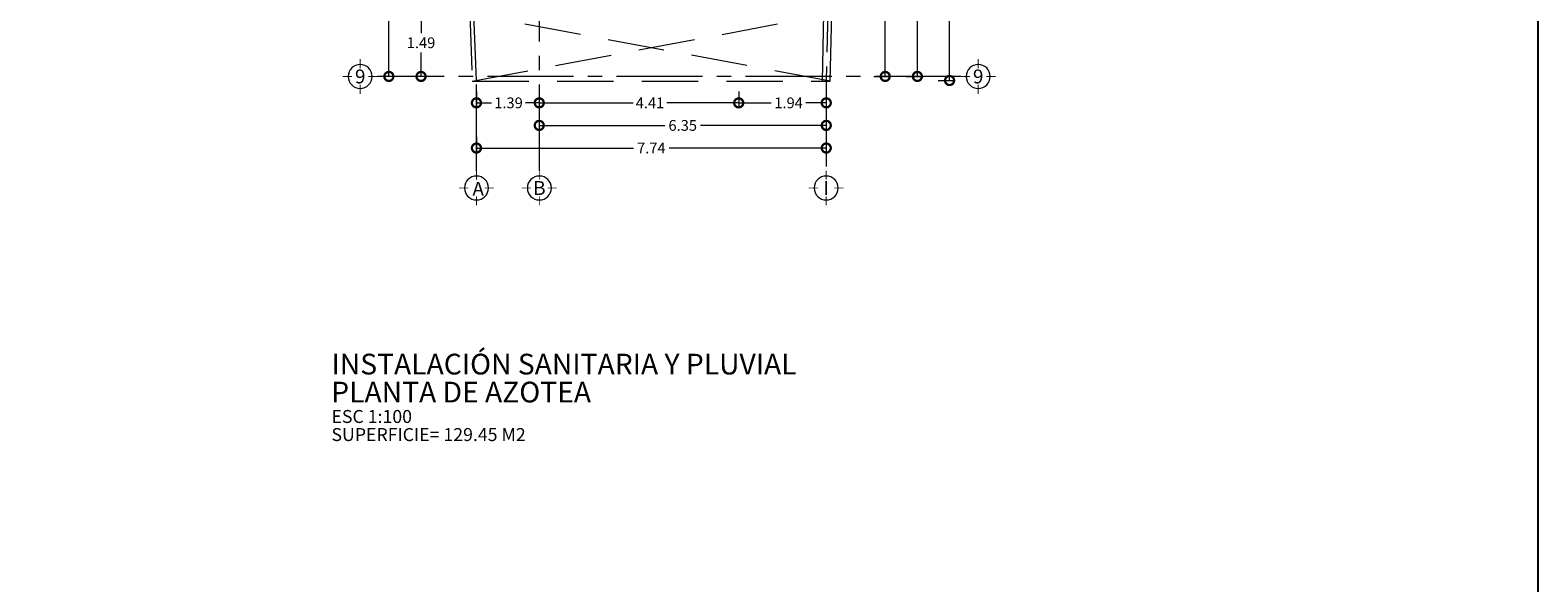
# Model space of a CAD drawing. Units: metres. Extents: x -19 to 197, y -278 to 38.
# Drawn here: x 82 to 116, y -40 to -28 of the extents above; entities that cross this region are included whole.
import ezdxf

# ---------------------------------------------------------------- set-up
doc = ezdxf.new("R2010")
doc.units = ezdxf.units.M
doc.linetypes.add('CENTER2', pattern=[28.575, 19.05, -3.175, 3.175, -3.175])
doc.linetypes.add('HIDDEN2', pattern=[0.1875, 0.125, -0.0625])
doc.layers.get('Defpoints').update_dxf_attribs({"color": 3})
for name, color, linetype, lineweight in [('% MOBILIARIO', 253, 'Continuous', 9), ('. simbologia', 36, 'Continuous', 0), ('ARCONER_COTAS 02', 250, 'Continuous', 0), ('EDPN_EJES', 251, 'CENTER2', 0), ('EDPN_MURO CARGA', 158, 'Continuous', 30), ('EDPN_PROYECCION 1', 250, 'HIDDEN2', 0)]:
    doc.layers.add(name, color=color, linetype=linetype, lineweight=lineweight)
doc.layers.add('EDPN_MURO BAJO', color=157, linetype='Continuous', lineweight=15, transparency=0.3)
doc.layers.add('Machuelo', color=7, linetype='Continuous')
doc.styles.add('ale', font='GOTHIC.TTF')
doc.styles.add('PDF Arial', font='arial.ttf')
doc.styles.get("Standard").update_dxf_attribs({"font": 'arial.ttf'})
doc.styles.add('T-3', font='GOTHIC.TTF', dxfattribs={"height": 0.12})
doc.dimstyles.new('COTA GRUPO ART DOT', dxfattribs={"dimtxt": 0.12, "dimasz": 0.4, "dimexe": 0.08, "dimexo": 0.0625, "dimgap": 0.09, "dimtad": 0, "dimtih": 1, "dimtoh": 1, "dimzin": 0, "dimdsep": 46, "dimtxsty": 'ale', "dimblk1": 'DOTSMALL', "dimblk2": 'DOTSMALL', "dimsah": 1, "dimcen": 0.07, "dimadec": 0, "dimazin": 0, "dimtfac": 1, "dimtofl": 0, "dimtmove": 0, "dimatfit": 3, "dimldrblk": 'DOT', "dimfxl": 0.25, "dimfxlon": 1, "dimtolj": 1, "dimtzin": 0, "dimlwd": 15, "dimlwe": 15, "dimarcsym": 0})

# ---------------------------------------------------------------- blocks, each defined once
blk = doc.blocks.new('004 PLANTILLA _ AZOTEA')
at = {"layer": '% MOBILIARIO', "color": 252, "true_color": 0x939598}
blk.add_lwpolyline([(0.615, -16.405), (8.534, -16.405)], dxfattribs=at)
at = {"layer": '% MOBILIARIO', "color": 9, "true_color": 0xc7c8ca}
blk.add_lwpolyline([(8.444, -16.395), (8.412, -17.895), (8.592, -17.895), (8.624, -16.395)], dxfattribs=at)
at = {"layer": '. simbologia', "color": 9, "ltscale": 0.25, "true_color": 0xc7c8ca, "transparency": 33554636}
for p, q in [((4.055, -5.025), (0.187, -0.18)), ((4.055, -5.025), (7.742, -0.18)), ((5.429, -8.625), (2.519, -5.025)), ((5.429, -8.625), (5.429, -5.025)), ((5.429, -5.025), (8.614, -8.625)), ((4.591, -8.625), (0.657, -12.725)), ((2.244, -8.625), (8.614, -8.625)), ((4.591, -12.725), (4.591, -8.625)), ((4.591, -8.625), (8.524, -12.725))]:
    blk.add_line(p, q, dxfattribs=at)
at = {"layer": '. simbologia', "color": 252, "ltscale": 0.25, "true_color": 0x939598, "transparency": 33554636}
for p, q in [((2.319, -16.213), (2.319, -13.453)), ((4.574, -16.213), (4.574, -13.453)), ((6.83, -16.213), (6.83, -13.453))]:
    blk.add_line(p, q, dxfattribs=at)
at = {"layer": '. simbologia', "color": 9, "ltscale": 0.25, "true_color": 0xc7c8ca, "transparency": 33554636}
for points in [[(1.2, -1.845), (1.317, -1.596), (1.626, -1.564)], [(7.742, -4.059), (7.742, -5.025), (2.244, -5.025)], [(3.355, -5.674), (3.083, -5.722), (2.97, -6.011)], [(8.027, -7.653), (7.997, -7.928), (7.716, -8.058)], [(1.851, -11.841), (1.59, -11.753), (1.523, -11.449)], [(7.621, -11.478), (7.592, -11.753), (7.31, -11.883)]]:
    blk.add_lwpolyline(points, dxfattribs=at)
at = {"layer": '. simbologia', "color": 252, "ltscale": 0.25, "true_color": 0x939598, "transparency": 33554636}
for points in [[(6.783, -1.845), (6.665, -1.596), (6.356, -1.564)], [(2.56, -14.286), (2.319, -14.151), (2.05, -14.306)], [(4.816, -14.286), (4.574, -14.151), (4.305, -14.306)], [(6.588, -14.286), (6.83, -14.151), (7.099, -14.306)]]:
    blk.add_lwpolyline(points, dxfattribs=at)
at = {"layer": 'EDPN_MURO BAJO', "color": 9, "ltscale": 0.25, "true_color": 0xc7c8ca, "transparency": 33554636}
for p, q in [((0.195, -5.205), (0.316, -8.445)), ((0.375, -5.205), (0.497, -8.445))]:
    blk.add_line(p, q, dxfattribs=at)
for points in [[(7.922, 0.001), (8.982, 0.004), (8.898, -3.879)], [(8.718, -3.879), (8.798, -0.176), (7.922, -0.179)]]:
    blk.add_lwpolyline(points, dxfattribs=at)
at = {"layer": 'EDPN_MURO BAJO', "color": 252, "ltscale": 0.25, "true_color": 0x939598, "transparency": 33554636}
blk.add_lwpolyline([(7.922, -3.879), (8.718, -3.879)], dxfattribs=at)
at = {"layer": 'EDPN_MURO BAJO', "color": 252, "true_color": 0x939598}
blk.add_lwpolyline([(8.701, -12.905), (8.624, -16.405), (0.615, -16.407), (0.483, -12.907)], dxfattribs=at)
at = {"layer": 'EDPN_MURO CARGA', "color": 252, "ltscale": 0.25, "true_color": 0x939598, "transparency": 33554636}
for points in [[(8.701, -12.905), (8.898, -3.879), (7.922, -3.879), (7.922, 0), (0, 0), (0.195, -5.205), (2.064, -5.205), (2.064, -8.445), (0.316, -8.445), (0.484, -12.905)], [(8.524, -12.725), (8.714, -4.059), (7.742, -4.059), (7.742, -0.18), (0.187, -0.18), (0.368, -5.025), (2.244, -5.025), (2.244, -8.625), (0.503, -8.625), (0.657, -12.725), (6.67, -12.725)]]:
    blk.add_lwpolyline(points, close=True, dxfattribs=at)
at = {"layer": 'EDPN_PROYECCION 1', "color": 9, "ltscale": 10, "true_color": 0xc7c8ca, "transparency": 33554636}
for p, q in [((7.922, -3.879), (8.982, 0.004)), ((8.898, -3.879), (7.922, 0.004)), ((2.064, -8.445), (0.375, -5.205)), ((0.496, -8.422), (2.064, -5.205))]:
    blk.add_line(p, q, dxfattribs=at)
at = {"layer": 'EDPN_PROYECCION 1', "color": 252, "ltscale": 10, "true_color": 0x939598, "transparency": 33554636}
for p, q in [((8.592, -17.895), (0.614, -16.405)), ((0.67, -17.895), (8.624, -16.405))]:
    blk.add_line(p, q, dxfattribs=at)
blk.add_lwpolyline([(0.614, -16.405), (0.67, -17.895), (8.592, -17.895)], dxfattribs=at)
at = {"layer": '. simbologia', "color": 9, "true_color": 0xc7c8ca, "transparency": 33554636, "extrusion": (-0.001422, -0.000800122, 0.999999), "insert": (1.705, -1.912, 0), "char_height": 0.07, "width": 0.83155, "attachment_point": 1, "text_direction": (0.624053, -0.781382, 0.000262), "style": 'PDF Arial'}
blk.add_mtext('PENDIENTE 2%', dxfattribs=at)
at = {"layer": '. simbologia', "color": 9, "true_color": 0xc7c8ca, "transparency": 33554636, "extrusion": (0.001118, -0.001188, 0.999999), "insert": (5.823, -2.544, 0), "char_height": 0.07, "width": 0.83155, "attachment_point": 1, "text_direction": (0.608734, 0.793374, 0.000262), "style": 'PDF Arial'}
blk.add_mtext('PENDIENTE 2%', dxfattribs=at)
at = {"layer": '. simbologia', "color": 9, "true_color": 0xc7c8ca, "transparency": 33554636, "extrusion": (-0.001405, -0.000829877, 0.999999), "char_height": 0.07, "width": 0.83155, "attachment_point": 1, "text_direction": (0.640361, -0.768074, 0.000262), "style": 'PDF Arial'}
for insert in [(3.406, -5.951, 0), (7.179, -6.763, 0), (6.774, -10.588, 0)]:
    blk.add_mtext('PENDIENTE 2%', dxfattribs=dict(at, insert=insert))
at = {"layer": '. simbologia', "color": 9, "true_color": 0xc7c8ca, "transparency": 33554636, "extrusion": (0.001006, -0.001285, 0.999999), "insert": (2.17, -11.027, 0), "char_height": 0.07, "width": 0.83155, "attachment_point": 1, "text_direction": (0.677862, 0.735189, 0.000262), "style": 'PDF Arial'}
blk.add_mtext('PENDIENTE 2%', dxfattribs=at)
at = {"layer": '. simbologia', "color": 252, "true_color": 0x939598, "transparency": 33554636, "extrusion": (-0.001614, 0.000237659, 0.999999), "char_height": 0.07, "width": 0.83155, "attachment_point": 1, "text_direction": (0.015256, -0.999884, 0.000262), "style": 'PDF Arial'}
for insert in [(2.427, -14.533, 0), (4.682, -14.533, 0)]:
    blk.add_mtext('PENDIENTE 2%', dxfattribs=dict(at, insert=insert))
at = {"layer": '. simbologia', "color": 252, "true_color": 0x939598, "transparency": 33554636, "extrusion": (0.001614, 0.000237659, 0.999999), "insert": (6.722, -14.533, 0), "char_height": 0.07, "width": 0.83155, "attachment_point": 3, "text_direction": (0.015256, 0.999884, -0.000262), "style": 'PDF Arial'}
blk.add_mtext('PENDIENTE 2%', dxfattribs=at)
blk = doc.blocks.new('_DotSmall')
at = {"color": 0, "linetype": 'ByBlock', "const_width": 0.5}
blk.add_lwpolyline([(-0.0625, 0, 1), (0.0625, 0, 1)], format="xyb", close=True, dxfattribs=at)
blk = doc.blocks.new('*D1931')
at = {"layer": 'ARCONER_COTAS 02', "color": 0, "lineweight": 15, "transparency": 16777216}
for p, q in [((102.427, -11.269), (102.757, -11.269)), ((102.677, -11.269), (102.677, -21.229)), ((102.677, -29.149), (102.677, -21.66)), ((102.427, -29.149), (102.757, -29.149))]:
    blk.add_line(p, q, dxfattribs=at)
at = {"layer": 'Defpoints', "color": 0, "transparency": 16777216}
for p in [(102.344, -11.269), (102.344, -29.149), (102.677, -29.149)]:
    blk.add_point(p, dxfattribs=at)
at = {"layer": 'ARCONER_COTAS 02', "color": 0, "lineweight": 15, "transparency": 16777216, "xscale": 0.4, "yscale": 0.4, "zscale": 0.4}
for p, rotation in [((102.677, -11.269), 90), ((102.677, -29.149), 270)]:
    blk.add_blockref('_DotSmall', p, dxfattribs=dict(at, rotation=rotation))
at = {"layer": 'ARCONER_COTAS 02', "color": 0, "lineweight": 0, "transparency": 16777216, "insert": (102.677, -21.444), "char_height": 0.13, "attachment_point": 5, "style": 'ale'}
blk.add_mtext('\\A1;{\\H1.83333x;17.88}', dxfattribs=at)
blk = doc.blocks.new('_Dot')
at = {"color": 0, "linetype": 'ByBlock', "lineweight": -2}
blk.add_line((-0.0005, 0), (-0.001, 0), dxfattribs=at)
at = {"color": 0, "linetype": 'ByBlock', "lineweight": -2, "const_width": 0.0005}
blk.add_lwpolyline([(-0.00025, 0, 1), (0.00025, 0, 1)], format="xyb", close=True, dxfattribs=at)
blk = doc.blocks.new('*D1932')
at = {"layer": 'ARCONER_COTAS 02', "color": 0, "lineweight": 15, "transparency": 16777216}
for p, q in [((101.003, -16.359), (101.333, -16.359)), ((101.253, -16.359), (101.253, -22.494)), ((101.253, -29.059), (101.253, -22.924)), ((101.003, -29.059), (101.333, -29.059))]:
    blk.add_line(p, q, dxfattribs=at)
at = {"layer": 'Defpoints', "color": 0, "transparency": 16777216}
for p in [(100.785, -16.359), (100.785, -29.059), (101.253, -29.059)]:
    blk.add_point(p, dxfattribs=at)
at = {"layer": 'ARCONER_COTAS 02', "color": 0, "lineweight": 15, "transparency": 16777216, "xscale": 0.4, "yscale": 0.4, "zscale": 0.4}
for p, rotation in [((101.253, -16.359), 90), ((101.253, -29.059), 270)]:
    blk.add_blockref('_DotSmall', p, dxfattribs=dict(at, rotation=rotation))
at = {"layer": 'ARCONER_COTAS 02', "color": 0, "lineweight": 0, "transparency": 16777216, "insert": (101.253, -22.709), "char_height": 0.13, "attachment_point": 5, "style": 'ale'}
blk.add_mtext('\\A1;{\\H1.83333x;12.70}', dxfattribs=at)
blk = doc.blocks.new('*D1933')
at = {"layer": 'ARCONER_COTAS 02', "color": 0, "lineweight": 15, "transparency": 16777216}
for p, q in [((101.715, -24.059), (102.045, -24.059)), ((101.965, -24.059), (101.965, -26.344)), ((101.965, -29.059), (101.965, -26.774)), ((101.715, -29.059), (102.045, -29.059))]:
    blk.add_line(p, q, dxfattribs=at)
at = {"layer": 'Defpoints', "color": 0, "transparency": 16777216}
for p in [(101.497, -24.059), (101.497, -29.059), (101.965, -29.059)]:
    blk.add_point(p, dxfattribs=at)
at = {"layer": 'ARCONER_COTAS 02', "color": 0, "lineweight": 15, "transparency": 16777216, "xscale": 0.4, "yscale": 0.4, "zscale": 0.4}
for p, rotation in [((101.965, -24.059), 90), ((101.965, -29.059), 270)]:
    blk.add_blockref('_DotSmall', p, dxfattribs=dict(at, rotation=rotation))
at = {"layer": 'ARCONER_COTAS 02', "color": 0, "lineweight": 0, "transparency": 16777216, "insert": (101.965, -26.559), "char_height": 0.13, "attachment_point": 5, "style": 'ale'}
blk.add_mtext('\\A1;{\\H1.83333x;5.00}', dxfattribs=at)
blk = doc.blocks.new('*D1936')
at = {"layer": 'ARCONER_COTAS 02', "color": 0, "lineweight": 15, "transparency": 16777216}
for p, q in [((90.519, -11.269), (90.189, -11.269)), ((90.269, -11.269), (90.269, -19.949)), ((90.269, -29.059), (90.269, -20.379)), ((90.519, -29.059), (90.189, -29.059))]:
    blk.add_line(p, q, dxfattribs=at)
at = {"layer": 'Defpoints', "color": 0, "transparency": 16777216}
for p in [(90.826, -11.269), (90.269, -29.059), (90.826, -29.059)]:
    blk.add_point(p, dxfattribs=at)
at = {"layer": 'ARCONER_COTAS 02', "color": 0, "lineweight": 15, "transparency": 16777216, "xscale": 0.4, "yscale": 0.4, "zscale": 0.4}
for p, rotation in [((90.269, -11.269), 90), ((90.269, -29.059), 270)]:
    blk.add_blockref('_DotSmall', p, dxfattribs=dict(at, rotation=rotation))
at = {"layer": 'ARCONER_COTAS 02', "color": 0, "lineweight": 0, "transparency": 16777216, "insert": (90.269, -20.164), "char_height": 0.13, "attachment_point": 5, "style": 'ale'}
blk.add_mtext('\\A1;{\\H1.83333x;17.79}', dxfattribs=at)
blk = doc.blocks.new('*D1941')
at = {"layer": 'ARCONER_COTAS 02', "color": 0, "lineweight": 15, "transparency": 16777216}
for p, q in [((91.231, -27.569), (90.901, -27.569)), ((90.981, -27.569), (90.981, -28.099)), ((90.981, -29.059), (90.981, -28.529)), ((91.231, -29.059), (90.901, -29.059))]:
    blk.add_line(p, q, dxfattribs=at)
at = {"layer": 'Defpoints', "color": 0, "transparency": 16777216}
for p in [(91.466, -27.569), (90.981, -29.059), (91.483, -29.059)]:
    blk.add_point(p, dxfattribs=at)
at = {"layer": 'ARCONER_COTAS 02', "color": 0, "lineweight": 15, "transparency": 16777216, "xscale": 0.4, "yscale": 0.4, "zscale": 0.4}
for p, rotation in [((90.981, -27.569), 90), ((90.981, -29.059), 270)]:
    blk.add_blockref('_DotSmall', p, dxfattribs=dict(at, rotation=rotation))
at = {"layer": 'ARCONER_COTAS 02', "color": 0, "lineweight": 0, "transparency": 16777216, "insert": (90.981, -28.314), "char_height": 0.13, "attachment_point": 5, "style": 'ale'}
blk.add_mtext('\\A1;{\\H1.83333x;1.49}', dxfattribs=at)
blk = doc.blocks.new('*D1943')
at = {"layer": 'ARCONER_COTAS 02', "color": 0, "lineweight": 15, "transparency": 16777216}
for p, q in [((92.207, -30.394), (92.207, -30.724)), ((92.207, -30.644), (95.682, -30.644)), ((99.948, -30.644), (96.473, -30.644)), ((99.948, -30.394), (99.948, -30.724))]:
    blk.add_line(p, q, dxfattribs=at)
at = {"layer": 'Defpoints', "color": 0, "transparency": 16777216}
for p in [(92.207, -30.086), (99.948, -30.117), (99.948, -30.644)]:
    blk.add_point(p, dxfattribs=at)
at = {"layer": 'ARCONER_COTAS 02', "color": 0, "lineweight": 15, "transparency": 16777216, "xscale": 0.4, "yscale": 0.4, "zscale": 0.4, "rotation": 180}
blk.add_blockref('_DotSmall', (92.207, -30.644), dxfattribs=at)
at = {"layer": 'ARCONER_COTAS 02', "color": 0, "lineweight": 15, "transparency": 16777216, "xscale": 0.4, "yscale": 0.4, "zscale": 0.4}
blk.add_blockref('_DotSmall', (99.948, -30.644), dxfattribs=at)
at = {"layer": 'ARCONER_COTAS 02', "color": 0, "lineweight": 0, "transparency": 16777216, "insert": (96.077, -30.644), "char_height": 0.13, "attachment_point": 5, "style": 'ale'}
blk.add_mtext('\\A1;{\\H1.83333x;7.74}', dxfattribs=at)
blk = doc.blocks.new('*D1944')
at = {"layer": 'ARCONER_COTAS 02', "color": 0, "lineweight": 15, "transparency": 16777216}
for p, q in [((93.597, -29.893), (93.597, -30.223)), ((99.948, -29.893), (99.948, -30.223)), ((93.597, -30.143), (96.379, -30.143)), ((99.948, -30.143), (97.166, -30.143))]:
    blk.add_line(p, q, dxfattribs=at)
at = {"layer": 'Defpoints', "color": 0, "transparency": 16777216}
for p in [(93.597, -29.676), (99.948, -29.676), (99.948, -30.143)]:
    blk.add_point(p, dxfattribs=at)
at = {"layer": 'ARCONER_COTAS 02', "color": 0, "lineweight": 15, "transparency": 16777216, "xscale": 0.4, "yscale": 0.4, "zscale": 0.4, "rotation": 180}
blk.add_blockref('_DotSmall', (93.597, -30.143), dxfattribs=at)
at = {"layer": 'ARCONER_COTAS 02', "color": 0, "lineweight": 15, "transparency": 16777216, "xscale": 0.4, "yscale": 0.4, "zscale": 0.4}
blk.add_blockref('_DotSmall', (99.948, -30.143), dxfattribs=at)
at = {"layer": 'ARCONER_COTAS 02', "color": 0, "lineweight": 0, "transparency": 16777216, "insert": (96.772, -30.143), "char_height": 0.13, "attachment_point": 5, "style": 'ale'}
blk.add_mtext('\\A1;{\\H1.83333x;6.35}', dxfattribs=at)
blk = doc.blocks.new('*D1945')
at = {"layer": 'ARCONER_COTAS 02', "color": 0, "lineweight": 15, "transparency": 16777216}
for p, q in [((93.597, -29.394), (93.597, -29.724)), ((93.597, -29.644), (95.678, -29.644)), ((98.011, -29.644), (96.417, -29.644)), ((98.011, -29.394), (98.011, -29.724))]:
    blk.add_line(p, q, dxfattribs=at)
at = {"layer": 'Defpoints', "color": 0, "transparency": 16777216}
for p in [(93.597, -29.176), (98.011, -29.176), (98.011, -29.644)]:
    blk.add_point(p, dxfattribs=at)
at = {"layer": 'ARCONER_COTAS 02', "color": 0, "lineweight": 15, "transparency": 16777216, "xscale": 0.4, "yscale": 0.4, "zscale": 0.4, "rotation": 180}
blk.add_blockref('_DotSmall', (93.597, -29.644), dxfattribs=at)
at = {"layer": 'ARCONER_COTAS 02', "color": 0, "lineweight": 15, "transparency": 16777216, "xscale": 0.4, "yscale": 0.4, "zscale": 0.4}
blk.add_blockref('_DotSmall', (98.011, -29.644), dxfattribs=at)
at = {"layer": 'ARCONER_COTAS 02', "color": 0, "lineweight": 0, "transparency": 16777216, "insert": (96.047, -29.644), "char_height": 0.13, "attachment_point": 5, "style": 'ale'}
blk.add_mtext('\\A1;{\\H1.83333x;4.41}', dxfattribs=at)
blk = doc.blocks.new('*D1946')
at = {"layer": 'ARCONER_COTAS 02', "color": 0, "lineweight": 15, "transparency": 16777216}
for p, q in [((98.011, -29.394), (98.011, -29.724)), ((98.011, -29.644), (98.731, -29.644)), ((99.948, -29.644), (99.498, -29.644)), ((99.948, -29.394), (99.948, -29.724))]:
    blk.add_line(p, q, dxfattribs=at)
at = {"layer": 'Defpoints', "color": 0, "transparency": 16777216}
for p in [(98.011, -29.176), (99.948, -29.176), (99.948, -29.644)]:
    blk.add_point(p, dxfattribs=at)
at = {"layer": 'ARCONER_COTAS 02', "color": 0, "lineweight": 15, "transparency": 16777216, "xscale": 0.4, "yscale": 0.4, "zscale": 0.4, "rotation": 180}
blk.add_blockref('_DotSmall', (98.011, -29.644), dxfattribs=at)
at = {"layer": 'ARCONER_COTAS 02', "color": 0, "lineweight": 15, "transparency": 16777216, "xscale": 0.4, "yscale": 0.4, "zscale": 0.4}
blk.add_blockref('_DotSmall', (99.948, -29.644), dxfattribs=at)
at = {"layer": 'ARCONER_COTAS 02', "color": 0, "lineweight": 0, "transparency": 16777216, "insert": (99.115, -29.644), "char_height": 0.13, "attachment_point": 5, "style": 'ale'}
blk.add_mtext('\\A1;{\\H1.83333x;1.94}', dxfattribs=at)
blk = doc.blocks.new('*D1947')
at = {"layer": 'ARCONER_COTAS 02', "color": 0, "lineweight": 15, "transparency": 16777216}
for p, q in [((92.207, -29.394), (92.207, -29.724)), ((92.207, -29.644), (92.539, -29.644)), ((93.597, -29.644), (93.294, -29.644)), ((93.597, -29.394), (93.597, -29.724))]:
    blk.add_line(p, q, dxfattribs=at)
at = {"layer": 'Defpoints', "color": 0, "transparency": 16777216}
for p in [(92.207, -29.178), (93.597, -29.176), (93.597, -29.644)]:
    blk.add_point(p, dxfattribs=at)
at = {"layer": 'ARCONER_COTAS 02', "color": 0, "lineweight": 15, "transparency": 16777216, "xscale": 0.4, "yscale": 0.4, "zscale": 0.4, "rotation": 180}
blk.add_blockref('_DotSmall', (92.207, -29.644), dxfattribs=at)
at = {"layer": 'ARCONER_COTAS 02', "color": 0, "lineweight": 15, "transparency": 16777216, "xscale": 0.4, "yscale": 0.4, "zscale": 0.4}
blk.add_blockref('_DotSmall', (93.597, -29.644), dxfattribs=at)
at = {"layer": 'ARCONER_COTAS 02', "color": 0, "lineweight": 0, "transparency": 16777216, "insert": (92.917, -29.644), "char_height": 0.13, "attachment_point": 5, "style": 'ale'}
blk.add_mtext('\\A1;{\\H1.83333x;1.39}', dxfattribs=at)
blk = doc.blocks.new('EJES')
at = {"layer": 'EDPN_EJES', "color": 7, "linetype": 'Continuous', "const_width": 0.0217}
for points in [[(2548.983, 757.028), (2548.983, 757.258)], [(2548.776, 756.821), (2548.546, 756.821)], [(2549.19, 756.821), (2549.42, 756.821)], [(2548.983, 756.614), (2548.983, 756.384)]]:
    blk.add_lwpolyline(points, dxfattribs=at)
at = {"layer": 'EDPN_EJES', "color": 7, "linetype": 'Continuous'}
blk.add_circle((2548.983, 756.821), 0.301, dxfattribs=at)

msp = doc.modelspace()

# ---------------------------------------------------------------- linework, layer by layer
at = {"layer": 'Defpoints'}
msp.add_lwpolyline([(-1.572, -3.779), (115.695, -3.779), (115.695, -42.939), (-1.572, -42.939)], close=True, dxfattribs=at)
at = {"layer": 'EDPN_EJES', "ltscale": 0.1, "transparency": 33554636}
for p, q in [((93.605, -31.144), (93.6, -9.271)), ((102.926, -29.059), (90.02, -29.059))]:
    msp.add_line(p, q, dxfattribs=at)
for points in [[(92.206, -31.145), (92.205, -29.149), (91.543, -11.449), (91.542, -9.271)], [(100.333, -9.269), (100.334, -11.239), (100.189, -18.049), (99.947, -29.146), (99.947, -31.143)]]:
    msp.add_lwpolyline(points, dxfattribs=at)

# ---------------------------------------------------------------- block references
msp.add_blockref('004 PLANTILLA _ AZOTEA', (91.445, -11.269))
at = {"layer": 'EDPN_EJES', "transparency": 33554636, "xscale": -0.8817662505376576, "yscale": 0.8817662505374072, "zscale": 0.8817662505374694, "rotation": 180}
for p in [(-2157.973, 638.28), (-2144.296, 638.28), (-2155.4, 635.811), (-2154.008, 635.811), (-2147.66, 635.811)]:
    msp.add_blockref('EJES', p, dxfattribs=at)

# ---------------------------------------------------------------- texts
at = {"layer": 'EDPN_EJES', "lineweight": 0, "transparency": 33554636, "char_height": 0.307, "attachment_point": 5, "style": 'T-3'}
for s, width, insert in [('9', 0.37969, (89.635, -29.059)), ('9', 0.37969, (103.31, -29.059)), ('A', 0.37969, (92.246, -31.546)), ('B', 0.3069, (93.6, -31.528)), ('I', 0.37969, (99.947, -31.528))]:
    msp.add_mtext_dynamic_manual_height_columns(s, width=width, gutter_width=31.968, heights=[0], dxfattribs=dict(at, insert=insert))
at = {"layer": 'Machuelo', "lineweight": 0, "transparency": 33554636, "attachment_point": 1, "style": 'T-3'}
for s, width, gutter_width, insert, char_height in [('INSTALACIÓN SANITARIA Y PLUVIAL', 11.1001, 47.774, (89, -35.197), 0.45863), ('ESC 1:100', 6.87932, 17.034, (88.999, -36.442), 0.2874), ('SUPERFICIE= 129.45 M2', 6.87932, 17.034, (88.999, -36.842), 0.28741)]:
    msp.add_mtext_dynamic_manual_height_columns(s, width=width, gutter_width=gutter_width, heights=[0], dxfattribs=dict(at, insert=insert, char_height=char_height))
at = {"layer": 'Machuelo', "lineweight": 0, "transparency": 33554636, "insert": (88.994, -35.816), "char_height": 0.45863, "attachment_point": 1}
msp.add_mtext_dynamic_manual_height_columns('{\\fArial|b1|i0|c0|p34;\\C242;\\c2564301;PLANTA DE AZOTEA}', width=6.9341, gutter_width=15.105, heights=[0], dxfattribs=at)

# ---------------------------------------------------------------- dimensions: what is measured, and where the dimension line sits
at = {"layer": 'ARCONER_COTAS 02', "lineweight": 0}
for base, p1, p2, angle, picture, middle in [((90.269, -29.059), (90.826, -11.269), (90.826, -29.059), 90, '*D1936', (90.269, -20.164)), ((101.253, -29.059), (100.785, -16.359), (100.785, -29.059), 90, '*D1932', (101.253, -22.709)), ((101.965, -29.059), (101.497, -24.059), (101.497, -29.059), 90, '*D1933', (101.965, -26.559)), ((90.981, -29.059), (91.466, -27.569), (91.483, -29.059), 90, '*D1941', (90.981, -28.314)), ((99.948, -30.143), (93.597, -29.676), (99.948, -29.676), 180, '*D1944', (96.772, -30.143)), ((99.948, -30.644), (92.207, -30.086), (99.948, -30.117), 180, '*D1943', (96.077, -30.644))]:
    dim = msp.add_linear_dim(base=base, p1=p1, p2=p2, angle=angle, text='{\\H1.83333x;<>}', dimstyle='COTA GRUPO ART DOT', override={"dimtxt": 0.13}, dxfattribs=at)
    dim.commit()
    dim.dimension.update_dxf_attribs({"geometry": picture, "text_midpoint": middle})
for base, p1, p2, angle, picture, middle in [((102.677, -29.149), (102.344, -11.269), (102.344, -29.149), 90, '*D1931', (102.677, -21.444)), ((93.597, -29.644), (92.207, -29.178), (93.597, -29.176), 180, '*D1947', (92.917, -29.644)), ((98.011, -29.644), (93.597, -29.176), (98.011, -29.176), 180, '*D1945', (96.047, -29.644)), ((99.948, -29.644), (98.011, -29.176), (99.948, -29.176), 180, '*D1946', (99.115, -29.644))]:
    dim = msp.add_linear_dim(base=base, p1=p1, p2=p2, angle=angle, text='{\\H1.83333x;<>}', dimstyle='COTA GRUPO ART DOT', override={"dimtxt": 0.13}, dxfattribs=at)
    dim.commit()
    dim.dimension.update_dxf_attribs({"geometry": picture, "text_midpoint": middle, "dimtype": 160})

doc.saveas('drawing.dxf')
